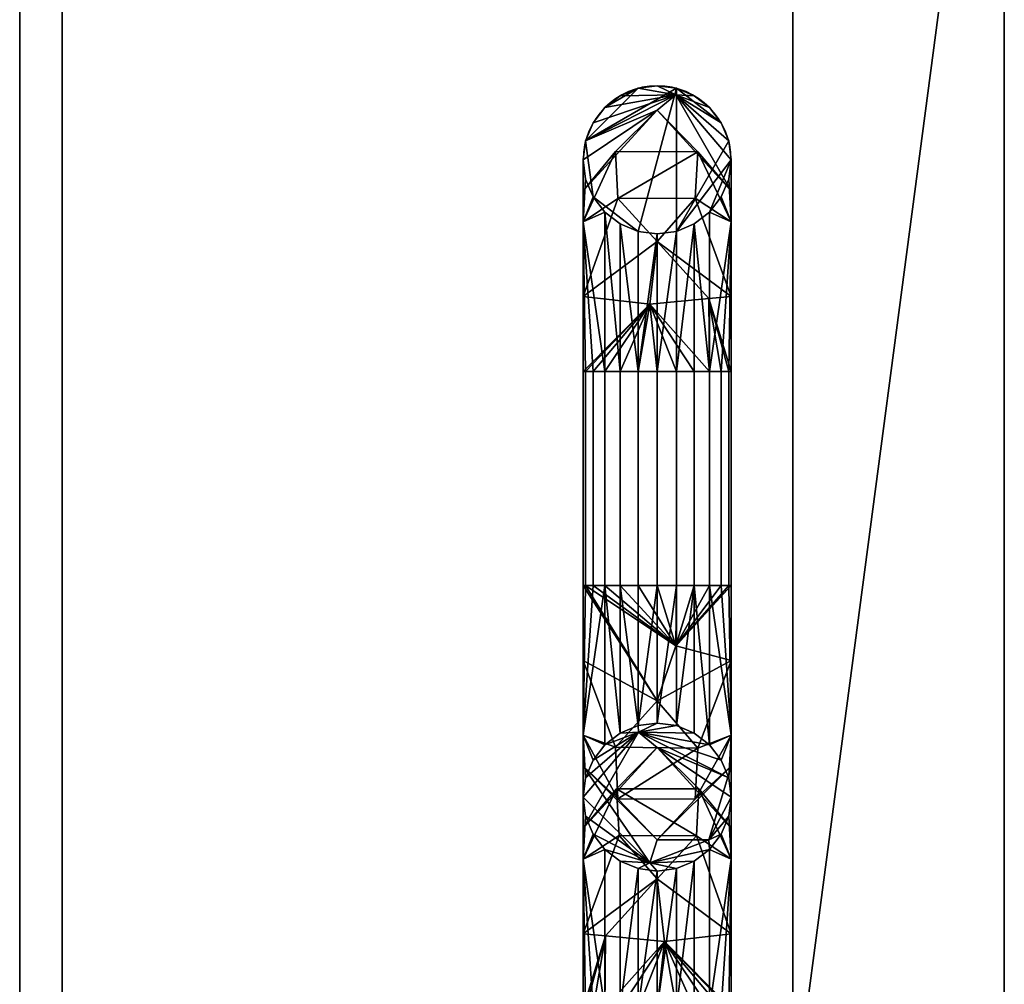
# Model space of a CAD drawing. Extents: x -1 to 711, y -1295 to 25.
# Drawn here: x 0 to 47, y -512 to -467 of the extents above; entities that cross this region are included whole.
import ezdxf

# ---------------------------------------------------------------- set-up
doc = ezdxf.new("R2010")
doc.units = 0
for name, color, linetype in [('IQ_200_2D', 1, 'Continuous'), ('IQ_200_3D', 1, 'Continuous'), ('IQ_204_2D', 7, 'Continuous')]:
    doc.layers.add(name, color=color, linetype=linetype)

msp = doc.modelspace()

# ---------------------------------------------------------------- linework, layer by layer
at = {"layer": 'IQ_200_2D'}
msp.add_line((0, -795), (0, 0), dxfattribs=at)
at = {"layer": 'IQ_204_2D'}
for p, q in [((36.534, -665.48), (36.534, -446.913)), ((26.628, -473.46), (26.628, -643.313)), ((33.628, -643.313), (33.628, -473.46))]:
    msp.add_line(p, q, dxfattribs=at)
msp.add_arc((30.128, -473.46), 3.5, 0, 180, dxfattribs=at)

# ---------------------------------------------------------------- meshes
at = {"layer": 'IQ_200_3D'}
mesh = msp.add_polyface(dxfattribs=at)
corners = [(0, -795, 908), (0, -14.743, 908), (0, -11.752, 908.475), (0, -8.979, 909.694), (0, -6.608, 911.578), (0, -4.793, 914.004), (0, -3.654, 916.81), (0, -3.266, 919.814), (0, -3.266, 958), (0, 0, 958), (0, 0, 939.97), (0, -1.283, 939.97), (0, -1.286, 919.814), (0, -1.74, 916.302), (0, -3.074, 913.021), (0, -5.198, 910.188), (0, -7.973, 907.989), (0, -11.217, 906.568), (0, -14.716, 906.02), (0, -38, 906.02), (0, -38, 858), (0, -795, 858)]
mesh.append_faces([[corners[k] for k in face] for face in [(19, 0, 1, 18)]], dxfattribs={"vtx0": -1, "vtx2": -1})
mesh.append_faces([[corners[k] for k in face] for face in [(16, 17, 2, 3), (17, 18, 1, 2), (15, 16, 3, 4), (7, 8, 11, 12), (4, 5, 14, 15), (6, 7, 12, 13), (5, 6, 13, 14)]], dxfattribs={"vtx1": -1, "vtx3": -1})
mesh.append_faces([[corners[k] for k in face] for face in [(9, 10, 11, 8)]], dxfattribs={"vtx2": -1})
mesh.append_faces([[corners[k] for k in face] for face in [(19, 20, 21, 0)]], dxfattribs={"vtx3": -1})
mesh = msp.add_polyface(dxfattribs=at)
corners = [(710, -795, 908), (710, -14.743, 908), (0, -14.743, 908), (0, -795, 908), (62.11, -660.388, 908), (62.11, -452.005, 908), (61.783, -449.395, 908), (60.822, -446.947, 908), (51.439, -429.713, 908), (49.993, -426.328, 908), (49.212, -422.731, 908), (49.145, -412.249, 908), (51.423, -402.017, 908), (55.928, -392.552, 908), (62.435, -384.333, 908), (70.613, -377.776, 908), (80.049, -373.212, 908), (90.267, -370.871, 908), (96.21, -370.927, 908), (101.964, -372.417, 908), (121.683, -380.188, 908), (122.687, -380.478, 908), (123.727, -380.576, 908), (564.663, -380.576, 908), (565.704, -380.478, 908), (566.708, -380.188, 908), (586.426, -372.417, 908), (592.18, -370.927, 908), (598.123, -370.871, 908), (608.341, -373.212, 908), (617.777, -377.776, 908), (625.955, -384.333, 908), (632.462, -392.552, 908), (636.967, -402.017, 908), (639.245, -412.249, 908), (639.178, -422.731, 908), (638.397, -426.328, 908), (636.951, -429.713, 908), (627.568, -446.947, 908), (626.607, -449.395, 908), (626.28, -452.005, 908), (626.28, -660.388, 908), (626.607, -662.998, 908), (627.568, -665.445, 908), (636.951, -682.68, 908), (638.397, -686.065, 908), (639.178, -689.662, 908), (639.245, -700.144, 908), (636.967, -710.376, 908), (632.462, -719.841, 908), (625.955, -728.06, 908), (617.777, -734.617, 908), (608.341, -739.181, 908), (598.123, -741.522, 908), (592.18, -741.466, 908), (586.426, -739.976, 908), (566.708, -732.205, 908), (565.704, -731.915, 908), (564.663, -731.817, 908), (123.727, -731.817, 908), (122.687, -731.915, 908), (121.683, -732.205, 908), (101.964, -739.976, 908), (96.21, -741.466, 908), (90.267, -741.522, 908), (80.049, -739.181, 908), (70.613, -734.617, 908), (62.435, -728.06, 908), (55.928, -719.841, 908), (51.423, -710.376, 908), (49.145, -700.144, 908), (49.212, -689.662, 908), (49.993, -686.065, 908), (51.439, -682.68, 908), (60.822, -665.445, 908), (61.783, -662.998, 908)]
mesh.append_faces([[corners[k] for k in face] for face in [(40, 37, 38, 39)]], dxfattribs={"vtx0": -1})
mesh.append_faces([[corners[k] for k in face] for face in [(34, 1, 33), (29, 1, 28), (47, 0, 46), (18, 2, 17), (16, 2, 15), (67, 3, 66), (71, 3, 70), (70, 3, 69), (68, 3, 67)]], dxfattribs={"vtx0": -1, "vtx1": -1})
mesh.append_faces([[corners[k] for k in face] for face in [(3, 55, 58), (59, 62, 3, 58)]], dxfattribs={"vtx0": -1, "vtx1": -1, "vtx2": -1})
mesh.append_faces([[corners[k] for k in face] for face in [(23, 26, 1, 2), (2, 19, 22, 23)]], dxfattribs={"vtx0": -1, "vtx1": -1, "vtx3": -1})
mesh.append_faces([[corners[k] for k in face] for face in [(1, 31, 32), (0, 47, 48), (0, 45, 46), (0, 49, 50), (0, 54, 55, 3), (3, 10, 11, 2), (2, 11, 12), (73, 8, 9, 72), (3, 71, 72)]], dxfattribs={"vtx0": -1, "vtx2": -1})
mesh.append_faces([[corners[k] for k in face] for face in [(0, 35, 36, 45), (37, 40, 41, 44)]], dxfattribs={"vtx0": -1, "vtx2": -1, "vtx3": -1})
mesh.append_faces([[corners[k] for k in face] for face in [(32, 33, 1), (29, 30, 1), (27, 28, 1), (26, 27, 1), (30, 31, 1), (48, 49, 0), (51, 52, 0), (53, 54, 0), (52, 53, 0), (50, 51, 0), (18, 19, 2), (16, 17, 2), (14, 15, 2), (12, 13, 2), (13, 14, 2), (62, 63, 3), (65, 66, 3), (64, 65, 3), (63, 64, 3), (68, 69, 3)]], dxfattribs={"vtx1": -1, "vtx2": -1})
mesh.append_faces([[corners[k] for k in face] for face in [(4, 5, 8, 73), (9, 10, 3, 72)]], dxfattribs={"vtx1": -1, "vtx2": -1, "vtx3": -1})
mesh.append_faces([[corners[k] for k in face] for face in [(0, 1, 34, 35), (36, 37, 44, 45)]], dxfattribs={"vtx1": -1, "vtx3": -1})
mesh.append_faces([[corners[k] for k in face] for face in [(56, 57, 58, 55), (20, 21, 22, 19), (74, 75, 4, 73)]], dxfattribs={"vtx2": -1})
mesh.append_faces([[corners[k] for k in face] for face in [(23, 24, 25, 26), (41, 42, 43, 44), (5, 6, 7, 8), (59, 60, 61, 62)]], dxfattribs={"vtx3": -1})
mesh = msp.add_polyface(dxfattribs=at)
corners = [(0, -38, 108.006), (0, -749, 108.006), (705, -749, 108.006), (705, -38, 108.006)]
mesh.append_faces([[corners[k] for k in face] for face in [(0, 1, 2, 3)]])
mesh = msp.add_polyface(dxfattribs=at)
corners = [(705, -749, 72), (0, -749, 72), (0, -38, 72), (705, -38, 72)]
mesh.append_faces([[corners[k] for k in face] for face in [(0, 1, 2, 3)]])
mesh = msp.add_polyface(dxfattribs=at)
corners = [(0, -38, 108.006), (0, -38, 72), (0, -749, 72), (0, -749, 108.006)]
mesh.append_faces([[corners[k] for k in face] for face in [(0, 1, 2, 3)]])
mesh = msp.add_polyface(dxfattribs=at)
corners = [(710, -38, 858), (710, -795, 858), (0, -795, 858), (0, -38, 858), (2, -38, 858), (2, -749, 858), (705, -749, 858), (705, -38, 858)]
mesh.append_faces([[corners[k] for k in face] for face in [(5, 2, 3, 4)]], dxfattribs={"vtx0": -1})
mesh.append_faces([[corners[k] for k in face] for face in [(6, 1, 2, 5)]], dxfattribs={"vtx0": -1, "vtx2": -1})
mesh.append_faces([[corners[k] for k in face] for face in [(0, 1, 6, 7)]], dxfattribs={"vtx1": -1})
mesh = msp.add_polyface(dxfattribs=at)
corners = [(2, -38, 108.006), (2, -749, 108.006), (2, -749, 858), (2, -38, 858)]
mesh.append_faces([[corners[k] for k in face] for face in [(0, 1, 2, 3)]])
mesh = msp.add_polyface(dxfattribs=at)
corners = [(705, -749, 108.006), (2, -749, 108.006), (2, -38, 108.006), (705, -38, 108.006)]
mesh.append_faces([[corners[k] for k in face] for face in [(0, 1, 2, 3)]])
mesh = msp.add_polyface(dxfattribs=at)
corners = [(592.888, -345, 906), (610.703, -347.232, 906), (627.416, -353.792, 906), (641.994, -364.273, 906), (653.534, -378.026, 906), (661.325, -394.203, 906), (664.882, -411.801, 906), (663.987, -429.733, 906), (663.351, -432.019, 906), (662.286, -434.14, 906), (660.833, -436.017, 906), (653.139, -443.71, 906), (652.442, -444.656, 906), (652.005, -445.747, 906), (651.856, -446.913, 906), (651.856, -665.48, 906), (652.005, -666.646, 906), (652.442, -667.737, 906), (653.139, -668.683, 906), (660.833, -676.376, 906), (662.286, -678.253, 906), (663.351, -680.374, 906), (663.987, -682.66, 906), (664.882, -700.592, 906), (661.325, -718.19, 906), (653.534, -734.366, 906), (641.994, -748.12, 906), (627.416, -758.601, 906), (610.703, -765.16, 906), (592.888, -767.393, 906), (95.502, -767.393, 906), (77.687, -765.16, 906), (60.974, -758.601, 906), (46.396, -748.12, 906), (34.856, -734.366, 906), (27.066, -718.19, 906), (23.508, -700.592, 906), (24.403, -682.66, 906), (25.039, -680.374, 906), (26.104, -678.253, 906), (27.557, -676.376, 906), (35.251, -668.683, 906), (35.948, -667.737, 906), (36.385, -666.646, 906), (36.534, -665.48, 906), (36.534, -446.913, 906), (36.385, -445.747, 906), (35.948, -444.656, 906), (35.251, -443.71, 906), (27.557, -436.017, 906), (26.104, -434.14, 906), (25.039, -432.019, 906), (24.403, -429.733, 906), (23.508, -411.801, 906), (27.066, -394.203, 906), (34.856, -378.026, 906), (46.396, -364.273, 906), (60.974, -353.792, 906), (77.687, -347.232, 906), (95.502, -345, 906), (62.19, -452.005, 906), (62.19, -660.388, 906), (61.86, -663.017, 906), (60.893, -665.484, 906), (51.509, -682.718, 906), (50.069, -686.09, 906), (49.291, -689.672, 906), (49.225, -700.136, 906), (51.498, -710.35, 906), (55.996, -719.799, 906), (62.491, -728.003, 906), (70.656, -734.549, 906), (80.076, -739.106, 906), (90.276, -741.443, 906), (96.2, -741.387, 906), (101.935, -739.901, 906), (121.653, -732.131, 906), (122.672, -731.836, 906), (123.727, -731.737, 906), (564.663, -731.737, 906), (565.719, -731.836, 906), (566.737, -732.131, 906), (586.455, -739.901, 906), (592.19, -741.387, 906), (598.114, -741.443, 906), (608.314, -739.106, 906), (617.735, -734.549, 906), (625.899, -728.003, 906), (632.394, -719.799, 906), (636.892, -710.35, 906), (639.165, -700.136, 906), (639.099, -689.672, 906), (638.321, -686.09, 906), (636.881, -682.718, 906), (627.497, -665.484, 906), (626.53, -663.017, 906), (626.2, -660.388, 906), (626.2, -452.005, 906), (626.53, -449.376, 906), (627.497, -446.909, 906), (636.881, -429.674, 906), (638.321, -426.303, 906), (639.099, -422.721, 906), (639.165, -412.257, 906), (636.892, -402.043, 906), (632.394, -392.594, 906), (625.899, -384.39, 906), (617.735, -377.844, 906), (608.314, -373.287, 906), (598.114, -370.95, 906), (592.19, -371.006, 906), (586.455, -372.492, 906), (566.737, -380.262, 906), (565.719, -380.557, 906), (564.663, -380.656, 906), (123.727, -380.656, 906), (122.672, -380.557, 906), (121.653, -380.262, 906), (101.935, -372.492, 906), (96.2, -371.006, 906), (90.276, -370.95, 906), (80.076, -373.287, 906), (70.656, -377.844, 906), (62.491, -384.39, 906), (55.996, -392.594, 906), (51.498, -402.043, 906), (49.225, -412.257, 906), (49.291, -422.721, 906), (50.069, -426.303, 906), (51.509, -429.674, 906), (60.893, -446.909, 906), (61.86, -449.376, 906)]
mesh.append_faces([[corners[k] for k in face] for face in [(96, 94, 95), (52, 49, 50, 51)]], dxfattribs={"vtx0": -1})
mesh.append_faces([[corners[k] for k in face] for face in [(106, 4, 105), (118, 59, 117), (121, 58, 120), (46, 130, 45)]], dxfattribs={"vtx0": -1, "vtx1": -1})
mesh.append_faces([[corners[k] for k in face] for face in [(101, 7, 10, 11)]], dxfattribs={"vtx0": -1, "vtx1": -1, "vtx3": -1})
mesh.append_faces([[corners[k] for k in face] for face in [(90, 23, 24, 89), (91, 22, 23, 90), (87, 25, 26, 86), (93, 17, 18), (28, 84, 85), (29, 83, 84, 28), (25, 87, 88), (15, 96, 97, 14), (100, 12, 13), (105, 4, 5, 104), (7, 101, 102), (2, 107, 108, 1), (0, 110, 111), (0, 114, 115, 59), (30, 75, 76), (72, 31, 32, 71), (33, 70, 71, 32), (31, 72, 73), (37, 65, 66, 36), (36, 66, 67, 35), (35, 68, 69), (70, 33, 34), (64, 42, 43), (120, 58, 59, 119), (129, 47, 48, 128)]], dxfattribs={"vtx0": -1, "vtx2": -1})
mesh.append_faces([[corners[k] for k in face] for face in [(22, 91, 92, 19), (128, 48, 49, 52)]], dxfattribs={"vtx0": -1, "vtx2": -1, "vtx3": -1})
mesh.append_faces([[corners[k] for k in face] for face in [(80, 81, 79), (9, 10, 7, 8)]], dxfattribs={"vtx1": -1})
mesh.append_faces([[corners[k] for k in face] for face in [(82, 83, 29), (26, 27, 86), (108, 109, 1), (2, 3, 107), (111, 112, 0), (74, 75, 30), (67, 68, 35), (118, 119, 59), (125, 126, 54)]], dxfattribs={"vtx1": -1, "vtx2": -1})
mesh.append_faces([[corners[k] for k in face] for face in [(15, 16, 94, 96), (81, 82, 29, 79), (40, 41, 65, 37)]], dxfattribs={"vtx1": -1, "vtx2": -1, "vtx3": -1})
mesh.append_faces([[corners[k] for k in face] for face in [(88, 89, 24, 25), (16, 17, 93, 94), (18, 19, 92, 93), (27, 28, 85, 86), (78, 79, 29, 30), (100, 101, 11, 12), (3, 4, 106, 107), (5, 6, 103, 104), (6, 7, 102, 103), (13, 14, 99, 100), (109, 110, 0, 1), (73, 74, 30, 31), (69, 70, 34, 35), (41, 42, 64, 65), (43, 44, 63, 64), (60, 61, 44, 45), (122, 123, 56, 57), (121, 122, 57, 58), (123, 124, 55, 56), (129, 130, 46, 47), (127, 128, 52, 53), (53, 54, 126, 127), (54, 55, 124, 125)]], dxfattribs={"vtx1": -1, "vtx3": -1})
mesh.append_faces([[corners[k] for k in face] for face in [(20, 21, 22, 19)]], dxfattribs={"vtx2": -1})
mesh.append_faces([[corners[k] for k in face] for face in [(97, 98, 99, 14), (112, 113, 114, 0), (76, 77, 78, 30), (61, 62, 63, 44), (115, 116, 117, 59), (130, 131, 60, 45)]], dxfattribs={"vtx2": -1, "vtx3": -1})
mesh.append_faces([[corners[k] for k in face] for face in [(37, 38, 39, 40)]], dxfattribs={"vtx3": -1})
mesh = msp.add_polyface(dxfattribs=at)
corners = [(592.888, -355, 922.4), (95.502, -355, 922.4), (80.155, -356.923, 922.4), (65.757, -362.574, 922.4), (53.198, -371.603, 922.4), (43.256, -383.452, 922.4), (36.545, -397.388, 922.4), (33.48, -412.548, 922.4), (34.251, -427.996, 922.4), (34.358, -428.391, 922.4), (34.534, -428.76, 922.4), (34.774, -429.092, 922.4), (42.381, -436.698, 922.4), (44.636, -439.705, 922.4), (46.051, -443.186, 922.4), (46.534, -446.913, 922.4), (46.534, -665.48, 922.4), (46.051, -669.207, 922.4), (44.636, -672.688, 922.4), (42.381, -675.694, 922.4), (34.774, -683.301, 922.4), (34.534, -683.633, 922.4), (34.358, -684.002, 922.4), (34.251, -684.396, 922.4), (33.48, -699.845, 922.4), (36.545, -715.005, 922.4), (43.256, -728.941, 922.4), (53.198, -740.79, 922.4), (65.757, -749.819, 922.4), (80.155, -755.47, 922.4), (95.502, -757.393, 922.4), (592.888, -757.393, 922.4), (608.235, -755.47, 922.4), (622.633, -749.819, 922.4), (635.192, -740.79, 922.4), (645.134, -728.941, 922.4), (651.845, -715.005, 922.4), (654.91, -699.845, 922.4), (654.139, -684.396, 922.4), (654.032, -684.002, 922.4), (653.856, -683.633, 922.4), (653.616, -683.301, 922.4), (646.009, -675.694, 922.4), (643.754, -672.688, 922.4), (642.339, -669.207, 922.4), (641.856, -665.48, 922.4), (641.856, -446.913, 922.4), (642.339, -443.186, 922.4), (643.754, -439.705, 922.4), (646.009, -436.698, 922.4), (653.616, -429.092, 922.4), (653.856, -428.76, 922.4), (654.032, -428.391, 922.4), (654.139, -427.996, 922.4), (654.91, -412.548, 922.4), (651.845, -397.388, 922.4), (645.134, -383.452, 922.4), (635.192, -371.603, 922.4), (622.633, -362.574, 922.4), (608.235, -356.923, 922.4), (61.534, -660.388, 922.4), (61.534, -452.005, 922.4), (61.225, -449.538, 922.4), (60.317, -447.223, 922.4), (50.933, -429.988, 922.4), (49.444, -426.503, 922.4), (48.64, -422.799, 922.4), (48.573, -412.187, 922.4), (50.878, -401.829, 922.4), (55.439, -392.247, 922.4), (62.026, -383.927, 922.4), (70.305, -377.289, 922.4), (79.858, -372.668, 922.4), (90.202, -370.299, 922.4), (96.286, -370.356, 922.4), (102.176, -371.881, 922.4), (121.894, -379.652, 922.4), (122.794, -379.912, 922.4), (123.727, -380, 922.4), (564.663, -380, 922.4), (565.596, -379.912, 922.4), (566.496, -379.652, 922.4), (586.215, -371.881, 922.4), (592.104, -370.356, 922.4), (598.188, -370.299, 922.4), (608.532, -372.668, 922.4), (618.085, -377.289, 922.4), (626.364, -383.927, 922.4), (632.951, -392.247, 922.4), (637.512, -401.829, 922.4), (639.817, -412.187, 922.4), (639.75, -422.799, 922.4), (638.946, -426.503, 922.4), (637.457, -429.988, 922.4), (628.074, -447.223, 922.4), (627.165, -449.538, 922.4), (626.856, -452.005, 922.4), (626.856, -660.388, 922.4), (627.165, -662.855, 922.4), (628.074, -665.17, 922.4), (637.457, -682.405, 922.4), (638.946, -685.89, 922.4), (639.75, -689.594, 922.4), (639.817, -700.205, 922.4), (637.512, -710.564, 922.4), (632.951, -720.145, 922.4), (626.364, -728.466, 922.4), (618.085, -735.104, 922.4), (608.532, -739.725, 922.4), (598.188, -742.094, 922.4), (592.104, -742.037, 922.4), (586.215, -740.512, 922.4), (566.496, -732.741, 922.4), (565.596, -732.481, 922.4), (564.663, -732.393, 922.4), (123.727, -732.393, 922.4), (122.794, -732.481, 922.4), (121.894, -732.741, 922.4), (102.176, -740.512, 922.4), (96.286, -742.037, 922.4), (90.202, -742.094, 922.4), (79.858, -739.725, 922.4), (70.305, -735.104, 922.4), (62.026, -728.466, 922.4), (55.439, -720.145, 922.4), (50.878, -710.564, 922.4), (48.573, -700.205, 922.4), (48.64, -689.594, 922.4), (49.444, -685.89, 922.4), (50.933, -682.405, 922.4), (60.317, -665.17, 922.4), (61.225, -662.855, 922.4)]
mesh.append_faces([[corners[k] for k in face] for face in [(23, 20, 21, 22)]], dxfattribs={"vtx0": -1})
mesh.append_faces([[corners[k] for k in face] for face in [(3, 72, 2), (74, 1, 73), (78, 1, 76, 77), (76, 1, 75), (69, 6, 68), (67, 7, 66), (82, 0, 81), (90, 55, 89), (128, 20, 127), (118, 30, 117), (44, 100, 43), (110, 31, 109)]], dxfattribs={"vtx0": -1, "vtx1": -1})
mesh.append_faces([[corners[k] for k in face] for face in [(73, 1, 2, 72), (1, 74, 75), (1, 78, 79, 0), (64, 13, 14), (15, 60, 61), (84, 59, 0, 83), (59, 84, 85, 58), (58, 85, 86, 57), (57, 86, 87, 56), (56, 87, 88, 55), (55, 88, 89), (49, 92, 93, 48), (50, 91, 92, 49), (129, 18, 19), (16, 131, 60, 15), (25, 125, 126), (30, 119, 120), (42, 100, 101, 41), (100, 42, 43), (97, 45, 46), (31, 111, 112), (31, 110, 111), (32, 108, 109, 31), (105, 35, 36, 104), (35, 105, 106, 34), (108, 32, 33), (34, 106, 107)]], dxfattribs={"vtx0": -1, "vtx2": -1})
mesh.append_faces([[corners[k] for k in face] for face in [(66, 7, 8, 11), (41, 101, 102, 38)]], dxfattribs={"vtx0": -1, "vtx2": -1, "vtx3": -1})
mesh.append_faces([[corners[k] for k in face] for face in [(46, 95, 96, 97), (45, 97, 98, 99)]], dxfattribs={"vtx0": -1, "vtx3": -1})
mesh.append_faces([[corners[k] for k in face] for face in [(40, 41, 38, 39)]], dxfattribs={"vtx1": -1})
mesh.append_faces([[corners[k] for k in face] for face in [(62, 63, 15, 61), (82, 83, 0), (118, 119, 30)]], dxfattribs={"vtx1": -1, "vtx2": -1})
mesh.append_faces([[corners[k] for k in face] for face in [(53, 54, 91, 50), (23, 24, 127, 20)]], dxfattribs={"vtx1": -1, "vtx2": -1, "vtx3": -1})
mesh.append_faces([[corners[k] for k in face] for face in [(3, 4, 71, 72), (70, 71, 4, 5), (5, 6, 69, 70), (11, 12, 65, 66), (12, 13, 64, 65), (67, 68, 6, 7), (63, 64, 14, 15), (47, 48, 93, 94), (46, 47, 94, 95), (54, 55, 90, 91), (19, 20, 128, 129), (24, 25, 126, 127), (130, 131, 16, 17), (17, 18, 129, 130), (25, 26, 124, 125), (123, 124, 26, 27), (27, 28, 122, 123), (121, 122, 28, 29), (29, 30, 120, 121), (114, 115, 30, 31), (99, 100, 44, 45), (102, 103, 37, 38), (36, 37, 103, 104), (107, 108, 33, 34)]], dxfattribs={"vtx1": -1, "vtx3": -1})
mesh.append_faces([[corners[k] for k in face] for face in [(51, 52, 53, 50)]], dxfattribs={"vtx2": -1})
mesh.append_faces([[corners[k] for k in face] for face in [(79, 80, 81, 0), (115, 116, 117, 30), (112, 113, 114, 31)]], dxfattribs={"vtx2": -1, "vtx3": -1})
mesh.append_faces([[corners[k] for k in face] for face in [(8, 9, 10, 11)]], dxfattribs={"vtx3": -1})
mesh = msp.add_polyface(dxfattribs=at)
corners = [(46.534, -446.913, 922.4), (36.534, -446.913, 906), (36.534, -665.48, 906), (46.534, -665.48, 922.4)]
mesh.append_faces([[corners[k] for k in face] for face in [(0, 1, 2, 3)]])
mesh = msp.add_polyface(dxfattribs=at)
corners = [(26.628, -473.46, 906), (26.748, -472.554, 906), (27.097, -471.71, 906), (27.654, -470.985, 906), (28.378, -470.429, 906), (29.223, -470.079, 906), (30.128, -469.96, 906), (31.034, -470.079, 906), (31.878, -470.429, 906), (32.603, -470.985, 906), (33.16, -471.71, 906), (33.509, -472.554, 906), (33.628, -473.46, 906), (33.509, -474.366, 906), (33.16, -475.21, 906), (32.603, -475.935, 906), (31.878, -476.491, 906), (31.034, -476.841, 906), (30.128, -476.96, 906), (29.223, -476.841, 906), (28.378, -476.491, 906), (27.654, -475.935, 906), (27.097, -475.21, 906), (26.748, -474.366, 906)]
mesh.append_faces([[corners[k] for k in face] for face in [(22, 19, 20, 21)]], dxfattribs={"vtx0": -1})
mesh.append_faces([[corners[k] for k in face] for face in [(7, 1, 5, 6), (19, 7, 17, 18)]], dxfattribs={"vtx0": -1, "vtx1": -1})
mesh.append_faces([[corners[k] for k in face] for face in [(19, 22, 1, 7)]], dxfattribs={"vtx0": -1, "vtx1": -1, "vtx2": -1, "vtx3": -1})
mesh.append_faces([[corners[k] for k in face] for face in [(7, 10, 11, 17)]], dxfattribs={"vtx0": -1, "vtx2": -1, "vtx3": -1})
mesh.append_faces([[corners[k] for k in face] for face in [(4, 5, 3), (14, 15, 12, 13)]], dxfattribs={"vtx1": -1})
mesh.append_faces([[corners[k] for k in face] for face in [(11, 12, 17)]], dxfattribs={"vtx1": -1, "vtx2": -1})
mesh.append_faces([[corners[k] for k in face] for face in [(1, 2, 3, 5), (15, 16, 17, 12)]], dxfattribs={"vtx2": -1, "vtx3": -1})
mesh.append_faces([[corners[k] for k in face] for face in [(22, 23, 0, 1), (7, 8, 9, 10)]], dxfattribs={"vtx3": -1})
mesh = msp.add_polyface(dxfattribs=at)
corners = [(33.628, -473.46, 906), (33.509, -472.554, 906), (33.16, -471.71, 906), (32.603, -470.985, 906), (31.878, -470.429, 906), (31.034, -470.079, 906), (30.128, -469.96, 906), (29.223, -470.079, 906), (28.378, -470.429, 906), (27.654, -470.985, 906), (27.097, -471.71, 906), (26.748, -472.554, 906), (26.628, -473.46, 906), (26.628, -473.46, 931.895), (26.748, -472.554, 931.895), (27.097, -471.71, 931.895), (27.654, -470.985, 931.895), (28.378, -470.429, 931.895), (29.223, -470.079, 931.895), (30.128, -469.96, 931.895), (31.034, -470.079, 931.895), (31.878, -470.429, 931.895), (32.603, -470.985, 931.895), (33.16, -471.71, 931.895), (33.509, -472.554, 931.895), (33.628, -473.46, 931.895)]
mesh.append_faces([[corners[k] for k in face] for face in [(1, 24, 25, 0)]], dxfattribs={"vtx0": -1})
mesh.append_faces([[corners[k] for k in face] for face in [(11, 14, 15, 10), (9, 16, 17, 8), (10, 15, 16, 9), (8, 17, 18, 7), (19, 6, 7, 18), (5, 20, 21, 4), (4, 21, 22, 3), (2, 23, 24, 1), (3, 22, 23, 2), (20, 5, 6, 19)]], dxfattribs={"vtx0": -1, "vtx2": -1})
mesh.append_faces([[corners[k] for k in face] for face in [(12, 13, 14, 11)]], dxfattribs={"vtx2": -1})
mesh = msp.add_polyface(dxfattribs=at)
corners = [(33.628, -483.46, 941.895), (33.628, -476.389, 938.966), (33.628, -473.46, 931.895), (33.509, -472.554, 931.895), (33.16, -471.71, 931.895), (32.603, -470.985, 931.895), (31.878, -470.429, 931.895), (31.034, -470.079, 931.895), (30.128, -469.96, 931.895), (29.223, -470.079, 931.895), (28.378, -470.429, 931.895), (27.654, -470.985, 931.895), (27.097, -471.71, 931.895), (26.748, -472.554, 931.895), (26.628, -473.46, 931.895), (26.628, -476.389, 938.966), (26.628, -483.46, 941.895), (26.748, -483.46, 942.801), (27.097, -483.46, 943.645), (27.654, -483.46, 944.37), (28.378, -483.46, 944.926), (29.223, -483.46, 945.276), (30.128, -483.46, 945.395), (31.034, -483.46, 945.276), (31.878, -483.46, 944.926), (32.603, -483.46, 944.37), (33.16, -483.46, 943.645), (33.509, -483.46, 942.801), (30.128, -471.107, 937.34), (30.128, -477.325, 943.921), (29.782, -480.291, 945), (31.017, -470.382, 934.745), (33.628, -479.924, 940.43), (32.573, -480.013, 943.915), (26.628, -474.924, 935.43), (28.164, -473.072, 939.538), (33.628, -474.924, 935.43), (32.053, -473.075, 939.587), (28.272, -475.295, 941.969), (26.628, -479.924, 940.43), (31.924, -475.272, 941.998)]
mesh.append_faces([[corners[k] for k in face] for face in [(10, 31, 9), (13, 31, 12), (12, 31, 11), (9, 31, 8), (5, 31, 4), (8, 31, 7), (23, 30, 22), (32, 33, 0), (17, 30, 16), (18, 30, 17), (36, 37, 1), (16, 30, 39), (19, 30, 18)]], dxfattribs={"vtx0": -1, "vtx1": -1})
mesh.append_faces([[corners[k] for k in face] for face in [(28, 31, 13), (36, 31, 28), (38, 39, 29), (28, 34, 35), (30, 29, 39), (38, 29, 40), (32, 40, 29), (33, 32, 29), (29, 30, 33), (33, 30, 25), (38, 40, 37), (37, 36, 28), (15, 38, 35), (37, 35, 38), (35, 37, 28), (1, 37, 40)]], dxfattribs={"vtx0": -1, "vtx1": -1, "vtx2": -1})
mesh.append_faces([[corners[k] for k in face] for face in [(28, 14, 34), (31, 5, 6), (31, 36, 2), (30, 19, 20), (38, 15, 39), (30, 24, 25), (35, 34, 15), (33, 27, 0), (30, 23, 24)]], dxfattribs={"vtx0": -1, "vtx2": -1})
mesh.append_faces([[corners[k] for k in face] for face in [(10, 11, 31), (13, 14, 28), (21, 22, 30), (6, 7, 31), (3, 4, 31), (2, 3, 31), (20, 21, 30), (25, 26, 33), (26, 27, 33), (32, 1, 40)]], dxfattribs={"vtx1": -1, "vtx2": -1})
mesh = msp.add_polyface(dxfattribs=at)
corners = [(26.628, -473.46, 906), (26.748, -474.366, 906), (27.097, -475.21, 906), (27.654, -475.935, 906), (28.378, -476.491, 906), (29.223, -476.841, 906), (30.128, -476.96, 906), (31.034, -476.841, 906), (31.878, -476.491, 906), (32.603, -475.935, 906), (33.16, -475.21, 906), (33.509, -474.366, 906), (33.628, -473.46, 906), (33.628, -473.46, 931.895), (33.509, -474.366, 931.895), (33.16, -475.21, 931.895), (32.603, -475.935, 931.895), (31.878, -476.491, 931.895), (31.034, -476.841, 931.895), (30.128, -476.96, 931.895), (29.223, -476.841, 931.895), (28.378, -476.491, 931.895), (27.654, -475.935, 931.895), (27.097, -475.21, 931.895), (26.748, -474.366, 931.895), (26.628, -473.46, 931.895)]
mesh.append_faces([[corners[k] for k in face] for face in [(1, 24, 25, 0)]], dxfattribs={"vtx0": -1})
mesh.append_faces([[corners[k] for k in face] for face in [(11, 14, 15, 10), (9, 16, 17, 8), (10, 15, 16, 9), (8, 17, 18, 7), (19, 6, 7, 18), (5, 20, 21, 4), (4, 21, 22, 3), (2, 23, 24, 1), (3, 22, 23, 2), (20, 5, 6, 19)]], dxfattribs={"vtx0": -1, "vtx2": -1})
mesh.append_faces([[corners[k] for k in face] for face in [(12, 13, 14, 11)]], dxfattribs={"vtx2": -1})
mesh = msp.add_polyface(dxfattribs=at)
corners = [(26.628, -483.46, 941.895), (26.628, -476.389, 938.966), (26.628, -473.46, 931.895), (26.748, -474.366, 931.895), (27.097, -475.21, 931.895), (27.654, -475.935, 931.895), (28.378, -476.491, 931.895), (29.223, -476.841, 931.895), (30.128, -476.96, 931.895), (31.034, -476.841, 931.895), (31.878, -476.491, 931.895), (32.603, -475.935, 931.895), (33.16, -475.21, 931.895), (33.509, -474.366, 931.895), (33.628, -473.46, 931.895), (33.628, -476.389, 938.966), (33.628, -483.46, 941.895), (33.509, -483.46, 940.989), (33.16, -483.46, 940.145), (32.603, -483.46, 939.42), (31.878, -483.46, 938.864), (31.034, -483.46, 938.514), (30.128, -483.46, 938.395), (29.223, -483.46, 938.514), (28.378, -483.46, 938.864), (27.654, -483.46, 939.42), (27.097, -483.46, 940.145), (26.748, -483.46, 940.989)]
mesh.append_faces([[corners[k] for k in face] for face in [(15, 13, 14), (17, 15, 16)]], dxfattribs={"vtx0": -1})
mesh.append_faces([[corners[k] for k in face] for face in [(13, 15, 12), (9, 22, 8), (21, 10, 20), (22, 9, 21), (23, 8, 22)]], dxfattribs={"vtx0": -1, "vtx1": -1})
mesh.append_faces([[corners[k] for k in face] for face in [(15, 19, 11), (5, 25, 1)]], dxfattribs={"vtx0": -1, "vtx1": -1, "vtx2": -1})
mesh.append_faces([[corners[k] for k in face] for face in [(15, 11, 12), (21, 9, 10), (1, 3, 4), (1, 4, 5), (24, 5, 6), (10, 19, 20), (6, 23, 24), (1, 25, 26)]], dxfattribs={"vtx0": -1, "vtx2": -1})
mesh.append_faces([[corners[k] for k in face] for face in [(2, 3, 1), (0, 1, 27)]], dxfattribs={"vtx1": -1})
mesh.append_faces([[corners[k] for k in face] for face in [(10, 11, 19), (7, 8, 23), (6, 7, 23), (17, 18, 15), (18, 19, 15), (24, 25, 5), (26, 27, 1)]], dxfattribs={"vtx1": -1, "vtx2": -1})
mesh = msp.add_polyface(dxfattribs=at)
corners = [(33.628, -483.46, 941.895), (33.509, -483.46, 942.801), (33.16, -483.46, 943.645), (32.603, -483.46, 944.37), (31.878, -483.46, 944.926), (31.034, -483.46, 945.276), (30.128, -483.46, 945.395), (29.223, -483.46, 945.276), (28.378, -483.46, 944.926), (27.654, -483.46, 944.37), (27.097, -483.46, 943.645), (26.748, -483.46, 942.801), (26.628, -483.46, 941.895), (26.628, -493.588, 941.895), (26.748, -493.588, 942.801), (27.097, -493.588, 943.645), (27.654, -493.588, 944.37), (28.378, -493.588, 944.926), (29.223, -493.588, 945.276), (30.128, -493.588, 945.395), (31.034, -493.588, 945.276), (31.878, -493.588, 944.926), (32.603, -493.588, 944.37), (33.16, -493.588, 943.645), (33.509, -493.588, 942.801), (33.628, -493.588, 941.895)]
mesh.append_faces([[corners[k] for k in face] for face in [(1, 24, 25, 0)]], dxfattribs={"vtx0": -1})
mesh.append_faces([[corners[k] for k in face] for face in [(11, 14, 15, 10), (9, 16, 17, 8), (10, 15, 16, 9), (8, 17, 18, 7), (19, 6, 7, 18), (5, 20, 21, 4), (4, 21, 22, 3), (2, 23, 24, 1), (3, 22, 23, 2), (20, 5, 6, 19)]], dxfattribs={"vtx0": -1, "vtx2": -1})
mesh.append_faces([[corners[k] for k in face] for face in [(12, 13, 14, 11)]], dxfattribs={"vtx2": -1})
mesh = msp.add_polyface(dxfattribs=at)
corners = [(26.628, -483.46, 941.895), (26.748, -483.46, 940.989), (27.097, -483.46, 940.145), (27.654, -483.46, 939.42), (28.378, -483.46, 938.864), (29.223, -483.46, 938.514), (30.128, -483.46, 938.395), (31.034, -483.46, 938.514), (31.878, -483.46, 938.864), (32.603, -483.46, 939.42), (33.16, -483.46, 940.145), (33.509, -483.46, 940.989), (33.628, -483.46, 941.895), (33.628, -493.588, 941.895), (33.509, -493.588, 940.989), (33.16, -493.588, 940.145), (32.603, -493.588, 939.42), (31.878, -493.588, 938.864), (31.034, -493.588, 938.514), (30.128, -493.588, 938.395), (29.223, -493.588, 938.514), (28.378, -493.588, 938.864), (27.654, -493.588, 939.42), (27.097, -493.588, 940.145), (26.748, -493.588, 940.989), (26.628, -493.588, 941.895)]
mesh.append_faces([[corners[k] for k in face] for face in [(1, 24, 25, 0)]], dxfattribs={"vtx0": -1})
mesh.append_faces([[corners[k] for k in face] for face in [(11, 14, 15, 10), (9, 16, 17, 8), (10, 15, 16, 9), (8, 17, 18, 7), (19, 6, 7, 18), (5, 20, 21, 4), (4, 21, 22, 3), (2, 23, 24, 1), (3, 22, 23, 2), (20, 5, 6, 19)]], dxfattribs={"vtx0": -1, "vtx2": -1})
mesh.append_faces([[corners[k] for k in face] for face in [(12, 13, 14, 11)]], dxfattribs={"vtx2": -1})
mesh = msp.add_polyface(dxfattribs=at)
corners = [(33.628, -503.588, 931.895), (33.628, -500.659, 938.966), (33.628, -493.588, 941.895), (33.509, -493.588, 942.801), (33.16, -493.588, 943.645), (32.603, -493.588, 944.37), (31.878, -493.588, 944.926), (31.034, -493.588, 945.276), (30.128, -493.588, 945.395), (29.223, -493.588, 945.276), (28.378, -493.588, 944.926), (27.654, -493.588, 944.37), (27.097, -493.588, 943.645), (26.748, -493.588, 942.801), (26.628, -493.588, 941.895), (26.628, -500.659, 938.966), (26.628, -503.588, 931.895), (26.748, -504.494, 931.895), (27.097, -505.338, 931.895), (27.654, -506.063, 931.895), (28.378, -506.619, 931.895), (29.223, -506.969, 931.895), (30.128, -507.088, 931.895), (31.034, -506.969, 931.895), (31.878, -506.619, 931.895), (32.603, -506.063, 931.895), (33.16, -505.338, 931.895), (33.509, -504.494, 931.895), (30.128, -499.033, 944.248), (30.128, -505.614, 938.029), (29.782, -506.694, 935.064), (31.017, -496.439, 944.973), (33.628, -502.124, 935.43), (32.573, -505.609, 935.341), (26.628, -497.124, 940.43), (28.164, -501.231, 942.283), (33.628, -497.124, 940.43), (32.053, -501.281, 942.279), (28.272, -503.662, 940.06), (26.628, -502.124, 935.43), (31.924, -503.691, 940.083)]
mesh.append_faces([[corners[k] for k in face] for face in [(10, 31, 9), (13, 31, 12), (12, 31, 11), (9, 31, 8), (5, 31, 4), (8, 31, 7), (23, 30, 22), (32, 33, 0), (17, 30, 16), (18, 30, 17), (36, 37, 1), (16, 30, 39), (19, 30, 18)]], dxfattribs={"vtx0": -1, "vtx1": -1})
mesh.append_faces([[corners[k] for k in face] for face in [(28, 31, 13), (36, 31, 28), (38, 39, 29), (28, 34, 35), (30, 29, 39), (38, 29, 40), (32, 40, 29), (33, 32, 29), (29, 30, 33), (33, 30, 25), (38, 40, 37), (37, 36, 28), (15, 38, 35), (37, 35, 38), (35, 37, 28), (1, 37, 40)]], dxfattribs={"vtx0": -1, "vtx1": -1, "vtx2": -1})
mesh.append_faces([[corners[k] for k in face] for face in [(28, 14, 34), (31, 5, 6), (31, 36, 2), (30, 19, 20), (38, 15, 39), (30, 24, 25), (35, 34, 15), (33, 27, 0), (30, 23, 24)]], dxfattribs={"vtx0": -1, "vtx2": -1})
mesh.append_faces([[corners[k] for k in face] for face in [(10, 11, 31), (13, 14, 28), (21, 22, 30), (6, 7, 31), (3, 4, 31), (2, 3, 31), (20, 21, 30), (25, 26, 33), (26, 27, 33), (32, 1, 40)]], dxfattribs={"vtx1": -1, "vtx2": -1})
mesh = msp.add_polyface(dxfattribs=at)
corners = [(26.628, -503.588, 931.895), (26.628, -500.659, 938.966), (26.628, -493.588, 941.895), (26.748, -493.588, 940.989), (27.097, -493.588, 940.145), (27.654, -493.588, 939.42), (28.378, -493.588, 938.864), (29.223, -493.588, 938.514), (30.128, -493.588, 938.395), (31.034, -493.588, 938.514), (31.878, -493.588, 938.864), (32.603, -493.588, 939.42), (33.16, -493.588, 940.145), (33.509, -493.588, 940.989), (33.628, -493.588, 941.895), (33.628, -500.659, 938.966), (33.628, -503.588, 931.895), (33.509, -502.682, 931.895), (33.16, -501.838, 931.895), (32.603, -501.113, 931.895), (31.878, -500.557, 931.895), (31.034, -500.208, 931.895), (30.128, -500.088, 931.895), (29.223, -500.208, 931.895), (28.378, -500.557, 931.895), (27.654, -501.113, 931.895), (27.097, -501.838, 931.895), (26.748, -502.682, 931.895)]
mesh.append_faces([[corners[k] for k in face] for face in [(15, 13, 14), (17, 15, 16)]], dxfattribs={"vtx0": -1})
mesh.append_faces([[corners[k] for k in face] for face in [(13, 15, 12), (9, 22, 8), (21, 10, 20), (22, 9, 21), (23, 8, 22)]], dxfattribs={"vtx0": -1, "vtx1": -1})
mesh.append_faces([[corners[k] for k in face] for face in [(15, 19, 11), (5, 25, 1)]], dxfattribs={"vtx0": -1, "vtx1": -1, "vtx2": -1})
mesh.append_faces([[corners[k] for k in face] for face in [(15, 11, 12), (21, 9, 10), (1, 3, 4), (1, 4, 5), (24, 5, 6), (10, 19, 20), (6, 23, 24), (1, 25, 26)]], dxfattribs={"vtx0": -1, "vtx2": -1})
mesh.append_faces([[corners[k] for k in face] for face in [(2, 3, 1), (0, 1, 27)]], dxfattribs={"vtx1": -1})
mesh.append_faces([[corners[k] for k in face] for face in [(10, 11, 19), (7, 8, 23), (6, 7, 23), (17, 18, 15), (18, 19, 15), (24, 25, 5), (26, 27, 1)]], dxfattribs={"vtx1": -1, "vtx2": -1})
mesh = msp.add_polyface(dxfattribs=at)
corners = [(26.628, -503.588, 931.895), (26.748, -502.682, 931.895), (27.097, -501.838, 931.895), (27.654, -501.113, 931.895), (28.378, -500.557, 931.895), (29.223, -500.208, 931.895), (30.128, -500.088, 931.895), (31.034, -500.208, 931.895), (31.878, -500.557, 931.895), (32.603, -501.113, 931.895), (33.16, -501.838, 931.895), (33.509, -502.682, 931.895), (33.628, -503.588, 931.895), (33.628, -503.588, 919.847), (33.509, -502.682, 919.847), (33.16, -501.838, 919.847), (32.603, -501.113, 919.847), (31.878, -500.557, 919.847), (31.034, -500.208, 919.847), (30.128, -500.088, 919.847), (29.223, -500.208, 919.847), (28.378, -500.557, 919.847), (27.654, -501.113, 919.847), (27.097, -501.838, 919.847), (26.748, -502.682, 919.847), (26.628, -503.588, 919.847)]
mesh.append_faces([[corners[k] for k in face] for face in [(1, 24, 25, 0)]], dxfattribs={"vtx0": -1})
mesh.append_faces([[corners[k] for k in face] for face in [(11, 14, 15, 10), (9, 16, 17, 8), (10, 15, 16, 9), (8, 17, 18, 7), (19, 6, 7, 18), (5, 20, 21, 4), (4, 21, 22, 3), (2, 23, 24, 1), (3, 22, 23, 2), (20, 5, 6, 19)]], dxfattribs={"vtx0": -1, "vtx2": -1})
mesh.append_faces([[corners[k] for k in face] for face in [(12, 13, 14, 11)]], dxfattribs={"vtx2": -1})
mesh = msp.add_polyface(dxfattribs=at)
corners = [(26.628, -513.588, 909.847), (26.628, -506.517, 912.776), (26.628, -503.588, 919.847), (26.748, -502.682, 919.847), (27.097, -501.838, 919.847), (27.654, -501.113, 919.847), (28.378, -500.557, 919.847), (29.223, -500.208, 919.847), (30.128, -500.088, 919.847), (31.034, -500.208, 919.847), (31.878, -500.557, 919.847), (32.603, -501.113, 919.847), (33.16, -501.838, 919.847), (33.509, -502.682, 919.847), (33.628, -503.588, 919.847), (33.628, -506.517, 912.776), (33.628, -513.588, 909.847), (33.509, -513.588, 908.941), (33.16, -513.588, 908.097), (32.603, -513.588, 907.372), (31.878, -513.588, 906.816), (31.034, -513.588, 906.466), (30.128, -513.588, 906.347), (29.223, -513.588, 906.466), (28.378, -513.588, 906.816), (27.654, -513.588, 907.372), (27.097, -513.588, 908.097), (26.748, -513.588, 908.941), (30.128, -501.235, 914.402), (30.128, -507.454, 907.821), (30.475, -510.42, 906.742), (29.239, -500.51, 916.996), (26.628, -510.053, 911.311), (27.684, -510.142, 907.827), (33.628, -505.053, 916.311), (32.093, -503.2, 912.204), (26.628, -505.053, 916.311), (28.203, -503.204, 912.155), (31.985, -505.423, 909.773), (33.628, -510.053, 911.311), (28.333, -505.401, 909.744)]
mesh.append_faces([[corners[k] for k in face] for face in [(10, 31, 9), (13, 31, 12), (12, 31, 11), (9, 31, 8), (5, 31, 4), (8, 31, 7), (23, 30, 22), (32, 33, 0), (17, 30, 16), (18, 30, 17), (36, 37, 1), (16, 30, 39), (19, 30, 18)]], dxfattribs={"vtx0": -1, "vtx1": -1})
mesh.append_faces([[corners[k] for k in face] for face in [(28, 31, 13), (36, 31, 28), (38, 39, 29), (28, 34, 35), (30, 29, 39), (38, 29, 40), (32, 40, 29), (33, 32, 29), (29, 30, 33), (33, 30, 25), (38, 40, 37), (37, 36, 28), (15, 38, 35), (37, 35, 38), (35, 37, 28), (1, 37, 40)]], dxfattribs={"vtx0": -1, "vtx1": -1, "vtx2": -1})
mesh.append_faces([[corners[k] for k in face] for face in [(28, 14, 34), (31, 5, 6), (31, 36, 2), (30, 19, 20), (38, 15, 39), (30, 24, 25), (35, 34, 15), (33, 27, 0), (30, 23, 24)]], dxfattribs={"vtx0": -1, "vtx2": -1})
mesh.append_faces([[corners[k] for k in face] for face in [(10, 11, 31), (13, 14, 28), (21, 22, 30), (6, 7, 31), (3, 4, 31), (2, 3, 31), (20, 21, 30), (25, 26, 33), (26, 27, 33), (32, 1, 40)]], dxfattribs={"vtx1": -1, "vtx2": -1})
mesh = msp.add_polyface(dxfattribs=at)
corners = [(33.628, -503.588, 931.895), (33.509, -504.494, 931.895), (33.16, -505.338, 931.895), (32.603, -506.063, 931.895), (31.878, -506.619, 931.895), (31.034, -506.969, 931.895), (30.128, -507.088, 931.895), (29.223, -506.969, 931.895), (28.378, -506.619, 931.895), (27.654, -506.063, 931.895), (27.097, -505.338, 931.895), (26.748, -504.494, 931.895), (26.628, -503.588, 931.895), (26.628, -503.588, 919.847), (26.748, -504.494, 919.847), (27.097, -505.338, 919.847), (27.654, -506.063, 919.847), (28.378, -506.619, 919.847), (29.223, -506.969, 919.847), (30.128, -507.088, 919.847), (31.034, -506.969, 919.847), (31.878, -506.619, 919.847), (32.603, -506.063, 919.847), (33.16, -505.338, 919.847), (33.509, -504.494, 919.847), (33.628, -503.588, 919.847)]
mesh.append_faces([[corners[k] for k in face] for face in [(1, 24, 25, 0)]], dxfattribs={"vtx0": -1})
mesh.append_faces([[corners[k] for k in face] for face in [(11, 14, 15, 10), (9, 16, 17, 8), (10, 15, 16, 9), (8, 17, 18, 7), (19, 6, 7, 18), (5, 20, 21, 4), (4, 21, 22, 3), (2, 23, 24, 1), (3, 22, 23, 2), (20, 5, 6, 19)]], dxfattribs={"vtx0": -1, "vtx2": -1})
mesh.append_faces([[corners[k] for k in face] for face in [(12, 13, 14, 11)]], dxfattribs={"vtx2": -1})
mesh = msp.add_polyface(dxfattribs=at)
corners = [(33.628, -513.588, 909.847), (33.628, -506.517, 912.776), (33.628, -503.588, 919.847), (33.509, -504.494, 919.847), (33.16, -505.338, 919.847), (32.603, -506.063, 919.847), (31.878, -506.619, 919.847), (31.034, -506.969, 919.847), (30.128, -507.088, 919.847), (29.223, -506.969, 919.847), (28.378, -506.619, 919.847), (27.654, -506.063, 919.847), (27.097, -505.338, 919.847), (26.748, -504.494, 919.847), (26.628, -503.588, 919.847), (26.628, -506.517, 912.776), (26.628, -513.588, 909.847), (26.748, -513.588, 910.753), (27.097, -513.588, 911.597), (27.654, -513.588, 912.322), (28.378, -513.588, 912.878), (29.223, -513.588, 913.228), (30.128, -513.588, 913.347), (31.034, -513.588, 913.228), (31.878, -513.588, 912.878), (32.603, -513.588, 912.322), (33.16, -513.588, 911.597), (33.509, -513.588, 910.753)]
mesh.append_faces([[corners[k] for k in face] for face in [(17, 15, 16)]], dxfattribs={"vtx0": -1})
mesh.append_faces([[corners[k] for k in face] for face in [(10, 20, 9), (18, 15, 17), (19, 15, 18), (22, 8, 21)]], dxfattribs={"vtx0": -1, "vtx1": -1})
mesh.append_faces([[corners[k] for k in face] for face in [(15, 19, 11), (5, 25, 1)]], dxfattribs={"vtx0": -1, "vtx1": -1, "vtx2": -1})
mesh.append_faces([[corners[k] for k in face] for face in [(15, 11, 12), (1, 3, 4), (1, 4, 5), (7, 22, 23), (6, 23, 24), (1, 25, 26)]], dxfattribs={"vtx0": -1, "vtx2": -1})
mesh.append_faces([[corners[k] for k in face] for face in [(14, 15, 13), (2, 3, 1), (0, 1, 27)]], dxfattribs={"vtx1": -1})
mesh.append_faces([[corners[k] for k in face] for face in [(12, 13, 15), (8, 9, 21), (7, 8, 22), (6, 7, 23), (20, 21, 9), (26, 27, 1)]], dxfattribs={"vtx1": -1, "vtx2": -1})
mesh.append_faces([[corners[k] for k in face] for face in [(10, 11, 19, 20), (5, 6, 24, 25)]], dxfattribs={"vtx1": -1, "vtx3": -1})

doc.saveas('drawing.dxf')
